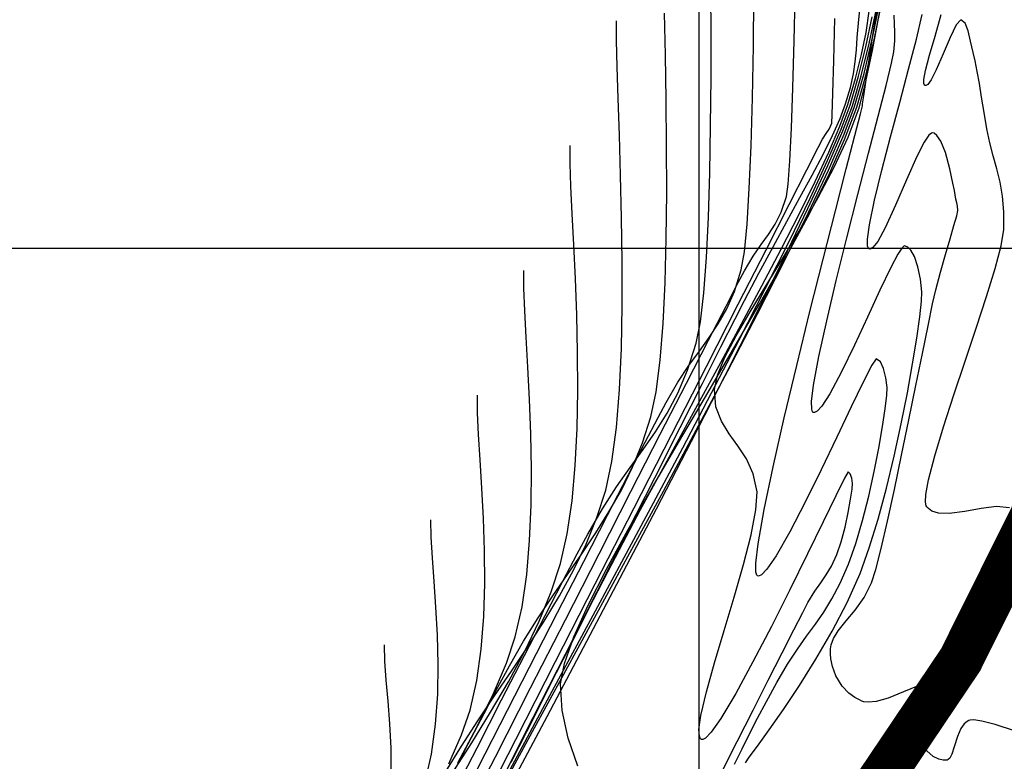
# Model space of a CAD drawing. Units: feet. Extents: x 760391 to 761544, y 8560933 to 8561584.
# Drawn here: x 760936 to 760979, y 8561067 to 8561100 of the extents above; entities that cross this region are included whole.
import ezdxf

# ---------------------------------------------------------------- set-up
doc = ezdxf.new("R2010")
doc.units = ezdxf.units.FT
doc.header["$LTSCALE"] = 12.7
doc.header["$MEASUREMENT"] = 0
for name, color, linetype in [('CONT-MJR', 38, 'Continuous'), ('CONT-MNR', 33, 'Continuous'), ('COORD_LIN', 8, 'Continuous')]:
    doc.layers.add(name, color=color, linetype=linetype)
doc.layers.add('eje rio', color=5, linetype='Continuous', lineweight=35)

msp = doc.modelspace()

# ---------------------------------------------------------------- linework, layer by layer
at = {"layer": 'CONT-MJR'}
for p, q in [((760970.111, 8561098.796, 1380), (760970.163, 8561101.106, 1380)), ((760973.459, 8561098.686, 1375), (760973.782, 8561100.226, 1375)), ((760974.587, 8561099.551, 1370), (760974.576, 8561099.945, 1370)), ((760974.605, 8561099.191, 1370), (760974.587, 8561099.551, 1370)), ((760974.607, 8561098.798, 1370), (760974.605, 8561099.191, 1370)), ((760970.055, 8561096.706, 1380), (760970.111, 8561098.796, 1380)), ((760973.103, 8561097.239, 1375), (760973.459, 8561098.686, 1375)), ((760974.569, 8561098.308, 1370), (760974.607, 8561098.798, 1370)), ((760974.462, 8561097.801, 1370), (760974.569, 8561098.308, 1370)), ((760974.216, 8561096.81, 1370), (760974.462, 8561097.801, 1370)), ((760972.713, 8561095.904, 1375), (760973.103, 8561097.239, 1375)), ((760969.993, 8561094.901, 1380), (760970.055, 8561096.706, 1380)), ((760973.862, 8561095.437, 1370), (760974.216, 8561096.81, 1370)), ((760972.292, 8561094.783, 1375), (760972.713, 8561095.904, 1375)), ((760973.431, 8561093.78, 1370), (760973.862, 8561095.437, 1370)), ((760969.926, 8561093.446, 1380), (760969.993, 8561094.901, 1380)), ((760971.622, 8561093.239, 1375), (760972.292, 8561094.783, 1375)), ((760960.126, 8561093.33, 1385), (760960.122, 8561094.122, 1385)), ((760972.956, 8561091.938, 1370), (760973.431, 8561093.78, 1370)), ((760960.162, 8561092.306, 1385), (760960.126, 8561093.33, 1385)), ((760969.853, 8561092.407, 1380), (760969.926, 8561093.446, 1380)), ((760970.732, 8561091.321, 1375), (760971.622, 8561093.239, 1375)), ((760960.22, 8561091.084, 1385), (760960.162, 8561092.306, 1385)), ((760969.774, 8561091.849, 1380), (760969.853, 8561092.407, 1380)), ((760969.539, 8561091.158, 1380), (760969.774, 8561091.849, 1380)), ((760972.465, 8561090.011, 1370), (760972.956, 8561091.938, 1370)), ((760969.271, 8561090.619, 1380), (760969.539, 8561091.158, 1380)), ((760969.649, 8561089.082, 1375), (760970.732, 8561091.321, 1375)), ((760960.289, 8561089.698, 1385), (760960.22, 8561091.084, 1385)), ((760968.971, 8561090.159, 1380), (760969.271, 8561090.619, 1380)), ((760968.641, 8561089.706, 1380), (760968.971, 8561090.159, 1380)), ((760971.992, 8561088.098, 1370), (760972.465, 8561090.011, 1370)), ((760960.358, 8561088.182, 1385), (760960.289, 8561089.698, 1385)), ((760968.282, 8561089.19, 1380), (760968.641, 8561089.706, 1380)), ((760974.915, 8561089.553, 1370), (760974.737, 8561089.281, 1370)), ((760975.002, 8561089.636, 1370), (760974.915, 8561089.553, 1370)), ((760975.035, 8561089.645, 1370), (760975.002, 8561089.636, 1370)), ((760975.088, 8561089.636, 1370), (760975.035, 8561089.645, 1370)), ((760975.187, 8561089.59, 1370), (760975.088, 8561089.636, 1370)), ((760975.323, 8561089.457, 1370), (760975.187, 8561089.59, 1370)), ((760975.479, 8561089.179, 1370), (760975.323, 8561089.457, 1370)), ((760967.895, 8561088.538, 1380), (760968.282, 8561089.19, 1380)), ((760968.403, 8561086.571, 1375), (760969.649, 8561089.082, 1375)), ((760974.737, 8561089.281, 1370), (760974.424, 8561088.69, 1370)), ((760975.635, 8561088.712, 1370), (760975.479, 8561089.179, 1370)), ((760967.622, 8561088.017, 1380), (760967.895, 8561088.538, 1380)), ((760974.424, 8561088.69, 1370), (760973.939, 8561087.674, 1370)), ((760975.745, 8561088.166, 1370), (760975.635, 8561088.712, 1370)), ((760960.418, 8561086.57, 1385), (760960.358, 8561088.182, 1385)), ((760971.567, 8561086.298, 1370), (760971.992, 8561088.098, 1370)), ((760975.809, 8561087.6, 1370), (760975.745, 8561088.166, 1370)), ((760967.08, 8561086.965, 1380), (760967.622, 8561088.017, 1380)), ((760973.939, 8561087.674, 1370), (760973.387, 8561086.473, 1370)), ((760975.718, 8561086.477, 1370), (760975.794, 8561087.184, 1370)), ((760975.794, 8561087.184, 1370), (760975.809, 8561087.6, 1370)), ((760966.298, 8561085.444, 1380), (760967.08, 8561086.965, 1380)), ((760960.458, 8561084.897, 1385), (760960.418, 8561086.57, 1385)), ((760967.023, 8561083.839, 1375), (760968.403, 8561086.571, 1375)), ((760971.221, 8561084.711, 1370), (760971.567, 8561086.298, 1370)), ((760973.387, 8561086.473, 1370), (760972.806, 8561085.216, 1370)), ((760975.584, 8561085.526, 1370), (760975.718, 8561086.477, 1370)), ((760965.309, 8561083.517, 1380), (760966.298, 8561085.444, 1380)), ((760975.398, 8561084.381, 1370), (760975.584, 8561085.526, 1370)), ((760972.806, 8561085.216, 1370), (760972.235, 8561084.033, 1370)), ((760960.468, 8561083.197, 1385), (760960.458, 8561084.897, 1385)), ((760970.985, 8561083.435, 1370), (760971.221, 8561084.711, 1370)), ((760975.165, 8561083.091, 1370), (760975.398, 8561084.381, 1370)), ((760965.536, 8561080.938, 1375), (760967.023, 8561083.839, 1375)), ((760972.235, 8561084.033, 1370), (760971.712, 8561083.052, 1370)), ((760964.144, 8561081.243, 1380), (760965.309, 8561083.517, 1380)), ((760970.896, 8561082.706, 1370), (760970.985, 8561083.435, 1370)), ((760960.436, 8561081.503, 1385), (760960.468, 8561083.197, 1385)), ((760971.712, 8561083.052, 1370), (760971.355, 8561082.5, 1370)), ((760974.889, 8561081.704, 1370), (760975.165, 8561083.091, 1370)), ((760970.899, 8561082.363, 1370), (760970.896, 8561082.706, 1370)), ((760970.937, 8561082.242, 1370), (760970.899, 8561082.363, 1370)), ((760971.355, 8561082.5, 1370), (760971.136, 8561082.266, 1370)), ((760970.968, 8561082.217, 1370), (760970.937, 8561082.242, 1370)), ((760971.018, 8561082.211, 1370), (760970.968, 8561082.217, 1370)), ((760971.136, 8561082.266, 1370), (760971.018, 8561082.211, 1370)), ((760960.354, 8561079.851, 1385), (760960.436, 8561081.503, 1385)), ((760974.577, 8561080.269, 1370), (760974.889, 8561081.704, 1370)), ((760962.835, 8561078.686, 1380), (760964.144, 8561081.243, 1380)), ((760963.972, 8561077.917, 1375), (760965.536, 8561080.938, 1375)), ((760974.232, 8561078.836, 1370), (760974.577, 8561080.269, 1370)), ((760960.209, 8561078.273, 1385), (760960.354, 8561079.851, 1385)), ((760973.86, 8561077.452, 1370), (760974.232, 8561078.836, 1370)), ((760961.413, 8561075.907, 1380), (760962.835, 8561078.686, 1380)), ((760959.993, 8561076.805, 1385), (760960.209, 8561078.273, 1385)), ((760962.359, 8561074.829, 1375), (760963.972, 8561077.917, 1375)), ((760973.466, 8561076.168, 1370), (760973.86, 8561077.452, 1370)), ((760959.695, 8561075.48, 1385), (760959.993, 8561076.805, 1385)), ((760959.91, 8561072.968, 1380), (760961.413, 8561075.907, 1380)), ((760973.056, 8561075.031, 1370), (760973.466, 8561076.168, 1370)), ((760959.281, 8561074.212, 1385), (760959.695, 8561075.48, 1385)), ((760972.482, 8561073.74, 1370), (760973.056, 8561075.031, 1370)), ((760960.726, 8561071.723, 1375), (760962.359, 8561074.829, 1375)), ((760958.742, 8561072.902, 1385), (760959.281, 8561074.212, 1385)), ((760971.812, 8561072.451, 1370), (760972.482, 8561073.74, 1370)), ((760958.098, 8561071.561, 1385), (760958.742, 8561072.902, 1385)), ((760958.358, 8561069.93, 1380), (760959.91, 8561072.968, 1380)), ((760971.086, 8561071.201, 1370), (760971.812, 8561072.451, 1370)), ((760957.369, 8561070.201, 1385), (760958.098, 8561071.561, 1385)), ((760959.102, 8561068.65, 1375), (760960.726, 8561071.723, 1375)), ((760970.349, 8561070.026, 1370), (760971.086, 8561071.201, 1370)), ((760956.577, 8561068.836, 1385), (760957.369, 8561070.201, 1385)), ((760956.788, 8561066.855, 1380), (760958.358, 8561069.93, 1380)), ((760969.64, 8561068.965, 1370), (760970.349, 8561070.026, 1370)), ((760955.741, 8561067.477, 1385), (760956.577, 8561068.836, 1385)), ((760969.004, 8561068.053, 1370), (760969.64, 8561068.965, 1370)), ((760957.515, 8561065.661, 1375), (760959.102, 8561068.65, 1375)), ((760968.481, 8561067.328, 1370), (760969.004, 8561068.053, 1370)), ((760954.883, 8561066.136, 1385), (760955.741, 8561067.477, 1385)), ((760968.116, 8561066.827, 1370), (760968.481, 8561067.328, 1370)), ((760955.231, 8561063.806, 1380), (760956.788, 8561066.855, 1380)), ((760967.948, 8561066.586, 1370), (760968.116, 8561066.827, 1370))]:
    msp.add_line(p, q, dxfattribs=at)
at = {"layer": 'CONT-MNR'}
for p, q in [((760966.409, 8561099.355, 1382), (760966.399, 8561101.509, 1382)), ((760968.297, 8561098.573, 1381), (760968.328, 8561100.993, 1381)), ((760973.617, 8561098.944, 1371), (760973.932, 8561101.038, 1371)), ((760973.633, 8561099.014, 1374), (760974.014, 8561100.875, 1374)), ((760972.981, 8561099.588, 1378), (760973.058, 8561100.343, 1378)), ((760973.683, 8561098.849, 1373), (760974.069, 8561100.758, 1373)), ((760964.374, 8561098.158, 1383), (760964.337, 8561100.026, 1383)), ((760973.322, 8561099.172, 1377), (760973.469, 8561100.117, 1377)), ((760973.607, 8561098.366, 1372), (760973.962, 8561100.287, 1372)), ((760975.568, 8561098.877, 1369), (760975.829, 8561099.972, 1369)), ((760976.4, 8561099.004, 1368), (760976.68, 8561099.976, 1368)), ((760962.191, 8561098.818, 1384), (760962.191, 8561099.689, 1384)), ((760971.886, 8561097.914, 1379), (760971.934, 8561099.795, 1379)), ((760972.933, 8561098.954, 1378), (760972.981, 8561099.588, 1378)), ((760973.315, 8561098.535, 1376), (760973.591, 8561099.872, 1376)), ((760977.347, 8561099.511, 1368), (760977.076, 8561098.951, 1368)), ((760977.549, 8561099.73, 1368), (760977.347, 8561099.511, 1368)), ((760977.742, 8561099.587, 1368), (760977.549, 8561099.73, 1368)), ((760977.873, 8561099.244, 1368), (760977.742, 8561099.587, 1368)), ((760966.408, 8561097.168, 1382), (760966.409, 8561099.355, 1382)), ((760973.123, 8561098.182, 1377), (760973.322, 8561099.172, 1377)), ((760977.979, 8561098.781, 1368), (760977.873, 8561099.244, 1368)), ((760962.219, 8561097.645, 1384), (760962.191, 8561098.818, 1384)), ((760972.894, 8561098.395, 1378), (760972.933, 8561098.954, 1378)), ((760973.233, 8561097.334, 1374), (760973.633, 8561099.014, 1374)), ((760973.296, 8561097.196, 1373), (760973.683, 8561098.849, 1373)), ((760973.378, 8561097.352, 1371), (760973.617, 8561098.944, 1371)), ((760975.221, 8561097.538, 1369), (760975.568, 8561098.877, 1369)), ((760976.152, 8561098.153, 1368), (760976.4, 8561099.004, 1368)), ((760977.076, 8561098.951, 1368), (760976.768, 8561098.225, 1368)), ((760978.098, 8561098.278, 1368), (760977.979, 8561098.781, 1368)), ((760964.406, 8561096.168, 1383), (760964.374, 8561098.158, 1383)), ((760968.252, 8561096.259, 1381), (760968.297, 8561098.573, 1381)), ((760972.842, 8561097.865, 1378), (760972.894, 8561098.395, 1378)), ((760972.858, 8561097.121, 1377), (760973.123, 8561098.182, 1377)), ((760972.992, 8561097.221, 1376), (760973.315, 8561098.535, 1376)), ((760973.288, 8561096.854, 1372), (760973.607, 8561098.366, 1372)), ((760975.971, 8561097.471, 1368), (760976.152, 8561098.153, 1368)), ((760976.768, 8561098.225, 1368), (760976.457, 8561097.508, 1368)), ((760978.189, 8561097.901, 1368), (760978.098, 8561098.278, 1368)), ((760971.846, 8561096.457, 1379), (760971.886, 8561097.914, 1379)), ((760972.759, 8561097.319, 1378), (760972.842, 8561097.865, 1378)), ((760978.281, 8561097.437, 1368), (760978.189, 8561097.901, 1368)), ((760962.265, 8561096.218, 1384), (760962.219, 8561097.645, 1384)), ((760972.622, 8561096.711, 1378), (760972.759, 8561097.319, 1378)), ((760972.813, 8561095.873, 1374), (760973.233, 8561097.334, 1374)), ((760973.225, 8561096.34, 1371), (760973.378, 8561097.352, 1371)), ((760974.824, 8561096.051, 1369), (760975.221, 8561097.538, 1369)), ((760975.897, 8561097.08, 1368), (760975.971, 8561097.471, 1368)), ((760976.457, 8561097.508, 1368), (760976.226, 8561097.059, 1368)), ((760978.377, 8561096.894, 1368), (760978.281, 8561097.437, 1368)), ((760966.392, 8561095, 1382), (760966.408, 8561097.168, 1382)), ((760972.513, 8561095.964, 1377), (760972.858, 8561097.121, 1377)), ((760972.613, 8561095.934, 1376), (760972.992, 8561097.221, 1376)), ((760972.913, 8561095.843, 1373), (760973.296, 8561097.196, 1373)), ((760973.012, 8561095.813, 1372), (760973.288, 8561096.854, 1372)), ((760975.896, 8561096.892, 1368), (760975.897, 8561097.08, 1368)), ((760975.924, 8561096.823, 1368), (760975.896, 8561096.892, 1368)), ((760976.074, 8561096.855, 1368), (760975.987, 8561096.803, 1368)), ((760976.226, 8561097.059, 1368), (760976.074, 8561096.855, 1368)), ((760978.48, 8561096.28, 1368), (760978.377, 8561096.894, 1368)), ((760971.813, 8561095.501, 1379), (760971.846, 8561096.457, 1379)), ((760972.413, 8561095.994, 1378), (760972.622, 8561096.711, 1378)), ((760975.949, 8561096.806, 1368), (760975.924, 8561096.823, 1368)), ((760975.987, 8561096.803, 1368), (760975.949, 8561096.806, 1368)), ((760962.32, 8561094.587, 1384), (760962.265, 8561096.218, 1384)), ((760964.427, 8561094.108, 1383), (760964.406, 8561096.168, 1383)), ((760968.193, 8561094.118, 1381), (760968.252, 8561096.259, 1381)), ((760972.159, 8561094.994, 1377), (760972.513, 8561095.964, 1377)), ((760972.166, 8561095.333, 1378), (760972.413, 8561095.994, 1378)), ((760973.171, 8561095.893, 1371), (760973.172, 8561095.985, 1371)), ((760973.172, 8561095.985, 1371), (760973.225, 8561096.34, 1371)), ((760974.414, 8561094.515, 1369), (760974.824, 8561096.051, 1369)), ((760978.592, 8561095.603, 1368), (760978.48, 8561096.28, 1368)), ((760972.214, 8561094.859, 1376), (760972.613, 8561095.934, 1376)), ((760972.348, 8561094.627, 1374), (760972.813, 8561095.873, 1374)), ((760972.369, 8561094.389, 1373), (760972.913, 8561095.843, 1373)), ((760972.523, 8561094.504, 1372), (760973.012, 8561095.813, 1372)), ((760972.823, 8561094.571, 1371), (760973.078, 8561095.542, 1371)), ((760973.078, 8561095.542, 1371), (760973.171, 8561095.893, 1371)), ((760978.717, 8561094.871, 1368), (760978.592, 8561095.603, 1368)), ((760971.683, 8561094.859, 1379), (760971.79, 8561095.122, 1379)), ((760971.79, 8561095.122, 1379), (760971.813, 8561095.501, 1379)), ((760971.827, 8561094.576, 1378), (760972.166, 8561095.333, 1378)), ((760966.356, 8561092.903, 1382), (760966.392, 8561095, 1382)), ((760971.387, 8561094.412, 1379), (760971.547, 8561094.663, 1379)), ((760971.547, 8561094.663, 1379), (760971.683, 8561094.859, 1379)), ((760971.61, 8561093.457, 1376), (760972.214, 8561094.859, 1376)), ((760971.665, 8561093.836, 1377), (760972.159, 8561094.994, 1377)), ((760976.242, 8561094.678, 1369), (760976.126, 8561094.584, 1369)), ((760976.292, 8561094.687, 1369), (760976.242, 8561094.678, 1369)), ((760976.358, 8561094.672, 1369), (760976.292, 8561094.687, 1369)), ((760976.484, 8561094.581, 1369), (760976.358, 8561094.672, 1369)), ((760978.847, 8561094.248, 1368), (760978.717, 8561094.871, 1368)), ((760962.375, 8561092.799, 1384), (760962.32, 8561094.587, 1384)), ((760971.193, 8561094.034, 1379), (760971.387, 8561094.412, 1379)), ((760971.406, 8561093.731, 1378), (760971.827, 8561094.576, 1378)), ((760971.627, 8561092.746, 1373), (760972.369, 8561094.389, 1373)), ((760971.654, 8561093.031, 1374), (760972.348, 8561094.627, 1374)), ((760971.904, 8561093.159, 1372), (760972.523, 8561094.504, 1372)), ((760972.438, 8561093.09, 1371), (760972.823, 8561094.571, 1371)), ((760974.028, 8561093.027, 1369), (760974.414, 8561094.515, 1369)), ((760975.917, 8561094.281, 1369), (760975.589, 8561093.64, 1369)), ((760976.126, 8561094.584, 1369), (760975.917, 8561094.281, 1369)), ((760976.659, 8561094.32, 1369), (760976.484, 8561094.581, 1369)), ((760976.862, 8561093.814, 1369), (760976.659, 8561094.32, 1369)), ((760979, 8561093.662, 1368), (760978.847, 8561094.248, 1368)), ((760964.43, 8561092.029, 1383), (760964.427, 8561094.108, 1383)), ((760968.116, 8561092.214, 1381), (760968.193, 8561094.118, 1381)), ((760970.684, 8561093.04, 1379), (760971.193, 8561094.034, 1379)), ((760971.051, 8561092.516, 1377), (760971.665, 8561093.836, 1377)), ((760977.063, 8561093.082, 1369), (760976.862, 8561093.814, 1369)), ((760970.827, 8561091.773, 1376), (760971.61, 8561093.457, 1376)), ((760970.918, 8561092.805, 1378), (760971.406, 8561093.731, 1378)), ((760975.589, 8561093.64, 1369), (760975.127, 8561092.597, 1369)), ((760979.157, 8561093.086, 1368), (760979, 8561093.662, 1368)), ((760966.297, 8561090.929, 1382), (760966.356, 8561092.903, 1382)), ((760969.895, 8561091.499, 1379), (760970.684, 8561093.04, 1379)), ((760970.758, 8561091.133, 1374), (760971.654, 8561093.031, 1374)), ((760971.192, 8561091.802, 1372), (760971.904, 8561093.159, 1372)), ((760971.954, 8561091.213, 1371), (760972.438, 8561093.09, 1371)), ((760973.703, 8561091.685, 1369), (760974.028, 8561093.027, 1369)), ((760977.199, 8561092.444, 1369), (760977.063, 8561093.082, 1369)), ((760979.3, 8561092.495, 1368), (760979.157, 8561093.086, 1368)), ((760962.421, 8561090.905, 1384), (760962.375, 8561092.799, 1384)), ((760970.335, 8561091.063, 1377), (760971.051, 8561092.516, 1377)), ((760970.375, 8561091.805, 1378), (760970.918, 8561092.805, 1378)), ((760970.722, 8561090.948, 1373), (760971.627, 8561092.746, 1373)), ((760975.127, 8561092.597, 1369), (760974.643, 8561091.469, 1369)), ((760977.264, 8561092.117, 1369), (760977.199, 8561092.444, 1369)), ((760979.412, 8561091.863, 1368), (760979.3, 8561092.495, 1368)), ((760964.409, 8561089.982, 1383), (760964.43, 8561092.029, 1383)), ((760968.02, 8561090.612, 1381), (760968.116, 8561092.214, 1381)), ((760977.305, 8561091.926, 1369), (760977.264, 8561092.117, 1369)), ((760969.79, 8561090.738, 1378), (760970.375, 8561091.805, 1378)), ((760969.892, 8561089.85, 1376), (760970.827, 8561091.773, 1376)), ((760970.424, 8561090.456, 1372), (760971.192, 8561091.802, 1372)), ((760973.475, 8561090.587, 1369), (760973.703, 8561091.685, 1369)), ((760977.334, 8561091.733, 1369), (760977.305, 8561091.926, 1369)), ((760977.372, 8561091.575, 1369), (760977.334, 8561091.733, 1369)), ((760977.409, 8561091.418, 1369), (760977.372, 8561091.575, 1369)), ((760979.475, 8561091.164, 1368), (760979.412, 8561091.863, 1368)), ((760968.862, 8561089.478, 1379), (760969.895, 8561091.499, 1379)), ((760969.691, 8561088.978, 1374), (760970.758, 8561091.133, 1374)), ((760971.404, 8561089.05, 1371), (760971.954, 8561091.213, 1371)), ((760974.643, 8561091.469, 1369), (760974.178, 8561090.448, 1369)), ((760977.369, 8561090.996, 1369), (760977.419, 8561091.226, 1369)), ((760977.419, 8561091.226, 1369), (760977.409, 8561091.418, 1369)), ((760979.47, 8561090.373, 1368), (760979.475, 8561091.164, 1368)), ((760962.448, 8561088.953, 1384), (760962.421, 8561090.905, 1384)), ((760966.21, 8561089.129, 1382), (760966.297, 8561090.929, 1382)), ((760969.174, 8561089.612, 1378), (760969.79, 8561090.738, 1378)), ((760969.538, 8561089.503, 1377), (760970.335, 8561091.063, 1377)), ((760969.688, 8561089.031, 1373), (760970.722, 8561090.948, 1373)), ((760977.246, 8561090.561, 1369), (760977.369, 8561090.996, 1369)), ((760967.901, 8561089.377, 1381), (760968.02, 8561090.612, 1381)), ((760969.637, 8561089.143, 1372), (760970.424, 8561090.456, 1372)), ((760973.387, 8561089.949, 1369), (760973.475, 8561090.587, 1369)), ((760974.178, 8561090.448, 1369), (760973.845, 8561089.841, 1369)), ((760977.071, 8561089.966, 1369), (760977.246, 8561090.561, 1369)), ((760979.353, 8561089.657, 1368), (760979.47, 8561090.373, 1368)), ((760964.358, 8561088.019, 1383), (760964.409, 8561089.982, 1383)), ((760968.83, 8561087.732, 1376), (760969.892, 8561089.85, 1376)), ((760973.389, 8561089.644, 1369), (760973.387, 8561089.949, 1369)), ((760973.845, 8561089.841, 1369), (760973.631, 8561089.573, 1369)), ((760976.863, 8561089.258, 1369), (760977.071, 8561089.966, 1369)), ((760967.619, 8561087.046, 1379), (760968.862, 8561089.478, 1379)), ((760967.758, 8561088.575, 1381), (760967.901, 8561089.377, 1381)), ((760968.542, 8561088.434, 1378), (760969.174, 8561089.612, 1378)), ((760968.677, 8561087.863, 1377), (760969.538, 8561089.503, 1377)), ((760973.427, 8561089.535, 1369), (760973.389, 8561089.644, 1369)), ((760973.458, 8561089.512, 1369), (760973.427, 8561089.535, 1369)), ((760973.511, 8561089.506, 1369), (760973.458, 8561089.512, 1369)), ((760973.631, 8561089.573, 1369), (760973.511, 8561089.506, 1369)), ((760979.084, 8561088.638, 1368), (760979.353, 8561089.657, 1368)), ((760962.448, 8561086.992, 1384), (760962.448, 8561088.953, 1384)), ((760966.091, 8561087.557, 1382), (760966.21, 8561089.129, 1382)), ((760968.48, 8561086.611, 1374), (760969.691, 8561088.978, 1374)), ((760968.559, 8561087.029, 1373), (760969.688, 8561089.031, 1373)), ((760968.866, 8561087.886, 1372), (760969.637, 8561089.143, 1372)), ((760970.82, 8561086.714, 1371), (760971.404, 8561089.05, 1371)), ((760976.645, 8561088.482, 1369), (760976.863, 8561089.258, 1369)), ((760958.06, 8561087.762, 1386), (760958.053, 8561088.554, 1386)), ((760967.449, 8561087.62, 1381), (760967.758, 8561088.575, 1381)), ((760978.701, 8561087.389, 1368), (760979.084, 8561088.638, 1368)), ((760967.904, 8561087.211, 1378), (760968.542, 8561088.434, 1378)), ((760976.437, 8561087.686, 1369), (760976.645, 8561088.482, 1369)), ((760958.101, 8561086.757, 1386), (760958.06, 8561087.762, 1386)), ((760964.27, 8561086.19, 1383), (760964.358, 8561088.019, 1383)), ((760967.106, 8561086.834, 1381), (760967.449, 8561087.62, 1381)), ((760967.668, 8561085.462, 1376), (760968.83, 8561087.732, 1376)), ((760967.772, 8561086.17, 1377), (760968.677, 8561087.863, 1377)), ((760968.15, 8561086.707, 1372), (760968.866, 8561087.886, 1372)), ((760976.294, 8561087.058, 1369), (760976.437, 8561087.686, 1369)), ((760965.937, 8561086.264, 1382), (760966.091, 8561087.557, 1382)), ((760967.486, 8561086.389, 1378), (760967.904, 8561087.211, 1378)), ((760978.242, 8561085.984, 1368), (760978.701, 8561087.389, 1368)), ((760958.165, 8561085.571, 1386), (760958.101, 8561086.757, 1386)), ((760962.41, 8561085.07, 1384), (760962.448, 8561086.992, 1384)), ((760966.201, 8561084.271, 1379), (760967.619, 8561087.046, 1379)), ((760966.731, 8561086.165, 1381), (760967.106, 8561086.834, 1381)), ((760967.37, 8561084.979, 1373), (760968.559, 8561087.029, 1373)), ((760976.091, 8561086.086, 1369), (760976.294, 8561087.058, 1369)), ((760966.851, 8561085.137, 1378), (760967.486, 8561086.389, 1378)), ((760967.156, 8561084.079, 1374), (760968.48, 8561086.611, 1374)), ((760967.524, 8561085.631, 1372), (760968.15, 8561086.707, 1372)), ((760970.233, 8561084.317, 1371), (760970.82, 8561086.714, 1371)), ((760964.14, 8561084.548, 1383), (760964.27, 8561086.19, 1383)), ((760965.743, 8561085.301, 1382), (760965.937, 8561086.264, 1382)), ((760966.325, 8561085.557, 1381), (760966.731, 8561086.165, 1381)), ((760966.842, 8561084.45, 1377), (760967.772, 8561086.17, 1377)), ((760975.838, 8561084.849, 1369), (760976.091, 8561086.086, 1369)), ((760977.743, 8561084.497, 1368), (760978.242, 8561085.984, 1368)), ((760958.238, 8561084.238, 1386), (760958.165, 8561085.571, 1386)), ((760965.888, 8561084.957, 1381), (760966.325, 8561085.557, 1381)), ((760966.431, 8561083.084, 1376), (760967.668, 8561085.462, 1376)), ((760967.026, 8561084.679, 1372), (760967.524, 8561085.631, 1372)), ((760962.327, 8561083.236, 1384), (760962.41, 8561085.07, 1384)), ((760965.358, 8561084.103, 1382), (760965.743, 8561085.301, 1382)), ((760966.024, 8561083.505, 1378), (760966.851, 8561085.137, 1378)), ((760966.156, 8561082.914, 1373), (760967.37, 8561084.979, 1373)), ((760963.961, 8561083.143, 1383), (760964.14, 8561084.548, 1383)), ((760965.421, 8561084.311, 1381), (760965.888, 8561084.957, 1381)), ((760966.691, 8561083.874, 1372), (760967.026, 8561084.679, 1372)), ((760973.778, 8561084.603, 1371), (760973.584, 8561084.328, 1371)), ((760973.965, 8561084.476, 1371), (760973.778, 8561084.603, 1371)), ((760975.548, 8561083.423, 1369), (760975.838, 8561084.849, 1369)), ((760958.309, 8561082.789, 1386), (760958.238, 8561084.238, 1386)), ((760964.642, 8561081.22, 1379), (760966.201, 8561084.271, 1379)), ((760964.925, 8561083.564, 1381), (760965.421, 8561084.311, 1381)), ((760964.926, 8561083.077, 1382), (760965.358, 8561084.103, 1382)), ((760965.906, 8561082.732, 1377), (760966.842, 8561084.45, 1377)), ((760969.678, 8561081.971, 1371), (760970.233, 8561084.317, 1371)), ((760973.584, 8561084.328, 1371), (760973.197, 8561083.574, 1371)), ((760974.108, 8561084.173, 1371), (760973.965, 8561084.476, 1371)), ((760974.208, 8561083.764, 1371), (760974.108, 8561084.173, 1371)), ((760977.242, 8561083.002, 1368), (760977.743, 8561084.497, 1368)), ((760965.747, 8561081.428, 1374), (760967.156, 8561084.079, 1374)), ((760966.557, 8561083.239, 1372), (760966.691, 8561083.874, 1372)), ((760974.263, 8561083.322, 1371), (760974.208, 8561083.764, 1371)), ((760962.189, 8561081.54, 1384), (760962.327, 8561083.236, 1384)), ((760964.402, 8561082.663, 1381), (760964.925, 8561083.564, 1381)), ((760965.032, 8561081.544, 1378), (760966.024, 8561083.505, 1378)), ((760966.628, 8561082.47, 1372), (760966.557, 8561083.239, 1372)), ((760973.197, 8561083.574, 1371), (760972.662, 8561082.463, 1371)), ((760974.248, 8561082.982, 1371), (760974.263, 8561083.322, 1371)), ((760975.235, 8561081.884, 1369), (760975.548, 8561083.423, 1369)), ((760955.994, 8561082.201, 1387), (760955.985, 8561082.986, 1387)), ((760958.365, 8561081.259, 1386), (760958.309, 8561082.789, 1386)), ((760963.727, 8561082.027, 1383), (760963.961, 8561083.143, 1383)), ((760964.45, 8561082.177, 1382), (760964.926, 8561083.077, 1382)), ((760964.952, 8561080.871, 1373), (760966.156, 8561082.914, 1373)), ((760965.146, 8561080.642, 1376), (760966.431, 8561083.084, 1376)), ((760974.178, 8561082.384, 1371), (760974.248, 8561082.982, 1371)), ((760976.778, 8561081.573, 1368), (760977.242, 8561083.002, 1368)), ((760964.047, 8561081.99, 1381), (760964.402, 8561082.663, 1381)), ((760964.983, 8561081.042, 1377), (760965.906, 8561082.732, 1377)), ((760966.868, 8561081.83, 1372), (760966.628, 8561082.47, 1372)), ((760972.662, 8561082.463, 1371), (760972.022, 8561081.117, 1371)), ((760974.057, 8561081.582, 1371), (760974.178, 8561082.384, 1371)), ((760956.041, 8561081.228, 1387), (760955.994, 8561082.201, 1387)), ((760963.353, 8561080.859, 1383), (760963.727, 8561082.027, 1383)), ((760963.476, 8561080.892, 1381), (760964.047, 8561081.99, 1381)), ((760963.935, 8561081.355, 1382), (760964.45, 8561082.177, 1382)), ((760969.184, 8561079.787, 1371), (760969.678, 8561081.971, 1371)), ((760961.986, 8561080.029, 1384), (760962.189, 8561081.54, 1384)), ((760963.9, 8561079.305, 1378), (760965.032, 8561081.544, 1378)), ((760967.216, 8561081.265, 1372), (760966.868, 8561081.83, 1372)), ((760973.891, 8561080.628, 1371), (760974.057, 8561081.582, 1371)), ((760974.911, 8561080.311, 1369), (760975.235, 8561081.884, 1369)), ((760976.388, 8561080.285, 1368), (760976.778, 8561081.573, 1368)), ((760956.111, 8561080.097, 1387), (760956.041, 8561081.228, 1387)), ((760958.393, 8561079.68, 1386), (760958.365, 8561081.259, 1386)), ((760962.978, 8561077.963, 1379), (760964.642, 8561081.22, 1379)), ((760963.384, 8561080.565, 1382), (760963.935, 8561081.355, 1382)), ((760964.092, 8561079.406, 1377), (760964.983, 8561081.042, 1377)), ((760964.283, 8561078.703, 1374), (760965.747, 8561081.428, 1374)), ((760967.61, 8561080.722, 1372), (760967.216, 8561081.265, 1372)), ((760972.022, 8561081.117, 1371), (760971.323, 8561079.657, 1371)), ((760962.715, 8561079.421, 1381), (760963.476, 8561080.892, 1381)), ((760962.91, 8561079.772, 1383), (760963.353, 8561080.859, 1383)), ((760963.792, 8561078.883, 1373), (760964.952, 8561080.871, 1373)), ((760963.838, 8561078.18, 1376), (760965.146, 8561080.642, 1376)), ((760967.99, 8561080.146, 1372), (760967.61, 8561080.722, 1372)), ((760973.684, 8561079.577, 1371), (760973.891, 8561080.628, 1371)), ((760962.802, 8561079.76, 1382), (760963.384, 8561080.565, 1382)), ((760968.294, 8561079.483, 1372), (760967.99, 8561080.146, 1372)), ((760974.589, 8561078.78, 1369), (760974.911, 8561080.311, 1369)), ((760976.11, 8561079.211, 1368), (760976.388, 8561080.285, 1368)), ((760956.189, 8561078.838, 1387), (760956.111, 8561080.097, 1387)), ((760961.711, 8561078.753, 1384), (760961.986, 8561080.029, 1384)), ((760962.193, 8561078.894, 1382), (760962.802, 8561079.76, 1382)), ((760962.409, 8561078.751, 1383), (760962.91, 8561079.772, 1383)), ((760968.785, 8561077.879, 1371), (760969.184, 8561079.787, 1371)), ((760958.381, 8561078.085, 1386), (760958.393, 8561079.68, 1386)), ((760961.792, 8561077.629, 1381), (760962.715, 8561079.421, 1381)), ((760962.652, 8561076.84, 1378), (760963.9, 8561079.305, 1378)), ((760963.252, 8561077.852, 1377), (760964.092, 8561079.406, 1377)), ((760968.461, 8561078.679, 1372), (760968.294, 8561079.483, 1372)), ((760971.323, 8561079.657, 1371), (760970.608, 8561078.205, 1371)), ((760972.362, 8561079.277, 1372), (760971.977, 8561078.498, 1372)), ((760972.521, 8561079.56, 1372), (760972.362, 8561079.277, 1372)), ((760972.618, 8561079.475, 1372), (760972.521, 8561079.56, 1372)), ((760972.683, 8561079.28, 1372), (760972.618, 8561079.475, 1372)), ((760972.716, 8561079.044, 1372), (760972.683, 8561079.28, 1372)), ((760973.441, 8561078.48, 1371), (760973.684, 8561079.577, 1371)), ((760956.259, 8561077.481, 1387), (760956.189, 8561078.838, 1387)), ((760961.561, 8561077.919, 1382), (760962.193, 8561078.894, 1382)), ((760962.71, 8561076.987, 1373), (760963.792, 8561078.883, 1373)), ((760972.699, 8561078.798, 1372), (760972.716, 8561079.044, 1372)), ((760975.992, 8561078.556, 1368), (760976.11, 8561079.211, 1368)), ((760961.318, 8561077.533, 1384), (760961.711, 8561078.753, 1384)), ((760961.857, 8561077.778, 1383), (760962.409, 8561078.751, 1383)), ((760962.792, 8561075.95, 1374), (760964.283, 8561078.703, 1374)), ((760968.414, 8561077.872, 1372), (760968.461, 8561078.679, 1372)), ((760971.977, 8561078.498, 1372), (760971.411, 8561077.336, 1372)), ((760972.634, 8561078.343, 1372), (760972.699, 8561078.798, 1372)), ((760973.166, 8561077.392, 1371), (760973.441, 8561078.48, 1371)), ((760974.282, 8561077.367, 1369), (760974.589, 8561078.78, 1369)), ((760975.978, 8561078.208, 1368), (760975.992, 8561078.556, 1368)), ((760958.316, 8561076.507, 1386), (760958.381, 8561078.085, 1386)), ((760961.243, 8561074.566, 1379), (760962.978, 8561077.963, 1379)), ((760962.534, 8561075.741, 1376), (760963.838, 8561078.18, 1376)), ((760970.608, 8561078.205, 1371), (760969.922, 8561076.884, 1371)), ((760972.527, 8561077.75, 1372), (760972.634, 8561078.343, 1372)), ((760976.009, 8561078.054, 1368), (760975.978, 8561078.208, 1368)), ((760976.037, 8561078.002, 1368), (760976.009, 8561078.054, 1368)), ((760976.102, 8561077.929, 1368), (760976.037, 8561078.002, 1368)), ((760979.138, 8561078.016, 1368), (760978.451, 8561077.932, 1368)), ((760979.717, 8561077.963, 1368), (760979.138, 8561078.016, 1368)), ((760960.733, 8561075.568, 1381), (760961.792, 8561077.629, 1381)), ((760960.833, 8561076.343, 1384), (760961.318, 8561077.533, 1384)), ((760960.91, 8561076.788, 1382), (760961.561, 8561077.919, 1382)), ((760961.266, 8561076.837, 1383), (760961.857, 8561077.778, 1383)), ((760962.482, 8561076.408, 1377), (760963.252, 8561077.852, 1377)), ((760968.196, 8561076.759, 1372), (760968.414, 8561077.872, 1372)), ((760968.513, 8561076.357, 1371), (760968.785, 8561077.879, 1371)), ((760972.385, 8561077.093, 1372), (760972.527, 8561077.75, 1372)), ((760976.259, 8561077.816, 1368), (760976.102, 8561077.929, 1368)), ((760976.554, 8561077.722, 1368), (760976.259, 8561077.816, 1368)), ((760977.035, 8561077.706, 1368), (760976.554, 8561077.722, 1368)), ((760977.726, 8561077.798, 1368), (760977.035, 8561077.706, 1368)), ((760978.451, 8561077.932, 1368), (760977.726, 8561077.798, 1368)), ((760953.928, 8561076.649, 1388), (760953.916, 8561077.419, 1388)), ((760956.306, 8561076.054, 1387), (760956.259, 8561077.481, 1387)), ((760971.411, 8561077.336, 1372), (760970.712, 8561075.901, 1372)), ((760972.215, 8561076.443, 1372), (760972.385, 8561077.093, 1372)), ((760972.863, 8561076.364, 1371), (760973.166, 8561077.392, 1371)), ((760974.001, 8561076.15, 1369), (760974.282, 8561077.367, 1369)), ((760953.982, 8561075.728, 1388), (760953.928, 8561076.649, 1388)), ((760960.442, 8561075.909, 1382), (760960.91, 8561076.788, 1382)), ((760960.644, 8561075.91, 1383), (760961.266, 8561076.837, 1383)), ((760961.316, 8561074.199, 1378), (760962.652, 8561076.84, 1378)), ((760961.742, 8561075.217, 1373), (760962.71, 8561076.987, 1373)), ((760967.855, 8561075.431, 1372), (760968.196, 8561076.759, 1372)), ((760969.922, 8561076.884, 1371), (760969.309, 8561075.815, 1371)), ((760958.186, 8561074.979, 1386), (760958.316, 8561076.507, 1386)), ((760960.27, 8561075.178, 1384), (760960.833, 8561076.343, 1384)), ((760961.801, 8561075.099, 1377), (760962.482, 8561076.408, 1377)), ((760968.408, 8561075.494, 1371), (760968.513, 8561076.357, 1371)), ((760972.022, 8561075.873, 1372), (760972.215, 8561076.443, 1372)), ((760972.539, 8561075.452, 1371), (760972.863, 8561076.364, 1371)), ((760956.316, 8561074.589, 1387), (760956.306, 8561076.054, 1387)), ((760959.8, 8561074.681, 1382), (760960.442, 8561075.909, 1382)), ((760960.001, 8561074.982, 1383), (760960.644, 8561075.91, 1383)), ((760961.304, 8561073.215, 1374), (760962.792, 8561075.95, 1374)), ((760969.309, 8561075.815, 1371), (760968.9, 8561075.224, 1371)), ((760970.712, 8561075.901, 1372), (760969.926, 8561074.305, 1372)), ((760971.784, 8561075.355, 1372), (760972.022, 8561075.873, 1372)), ((760973.761, 8561075.205, 1369), (760974.001, 8561076.15, 1369)), ((760954.058, 8561074.678, 1388), (760953.982, 8561075.728, 1388)), ((760959.564, 8561073.289, 1381), (760960.733, 8561075.568, 1381)), ((760961.26, 8561073.369, 1376), (760962.534, 8561075.741, 1376)), ((760967.437, 8561073.977, 1372), (760967.855, 8561075.431, 1372)), ((760968.406, 8561075.09, 1371), (760968.408, 8561075.494, 1371)), ((760971.547, 8561074.963, 1372), (760971.784, 8561075.355, 1372)), ((760972.168, 8561074.601, 1371), (760972.539, 8561075.452, 1371)), ((760957.977, 8561073.535, 1386), (760958.186, 8561074.979, 1386)), ((760959.347, 8561074.035, 1383), (760960.001, 8561074.982, 1383)), ((760959.642, 8561074.034, 1384), (760960.27, 8561075.178, 1384)), ((760960.923, 8561073.609, 1373), (760961.742, 8561075.217, 1373)), ((760961.173, 8561073.866, 1377), (760961.801, 8561075.099, 1377)), ((760968.445, 8561074.95, 1371), (760968.406, 8561075.09, 1371)), ((760968.478, 8561074.922, 1371), (760968.445, 8561074.95, 1371)), ((760968.53, 8561074.916, 1371), (760968.478, 8561074.922, 1371)), ((760968.657, 8561074.975, 1371), (760968.53, 8561074.916, 1371)), ((760968.9, 8561075.224, 1371), (760968.657, 8561074.975, 1371)), ((760971.301, 8561074.618, 1372), (760971.547, 8561074.963, 1372)), ((760973.572, 8561074.61, 1369), (760973.761, 8561075.205, 1369)), ((760954.139, 8561073.522, 1388), (760954.058, 8561074.678, 1388)), ((760956.271, 8561073.114, 1387), (760956.316, 8561074.589, 1387)), ((760959.007, 8561073.153, 1382), (760959.8, 8561074.681, 1382)), ((760959.471, 8561071.099, 1379), (760961.243, 8561074.566, 1379)), ((760971.034, 8561074.237, 1372), (760971.301, 8561074.618, 1372)), ((760971.802, 8561073.902, 1371), (760972.168, 8561074.601, 1371)), ((760973.235, 8561073.951, 1369), (760973.572, 8561074.61, 1369)), ((760958.692, 8561073.052, 1383), (760959.347, 8561074.035, 1383)), ((760958.963, 8561072.905, 1384), (760959.642, 8561074.034, 1384)), ((760959.917, 8561071.434, 1378), (760961.316, 8561074.199, 1378)), ((760969.926, 8561074.305, 1372), (760969.1, 8561072.662, 1372)), ((760970.733, 8561073.742, 1372), (760971.034, 8561074.237, 1372)), ((760960.285, 8561072.197, 1373), (760960.923, 8561073.609, 1373)), ((760960.405, 8561072.355, 1377), (760961.173, 8561073.866, 1377)), ((760966.99, 8561072.486, 1372), (760967.437, 8561073.977, 1372)), ((760970.496, 8561073.294, 1372), (760970.733, 8561073.742, 1372)), ((760971.436, 8561073.306, 1371), (760971.802, 8561073.902, 1371)), ((760972.836, 8561073.398, 1369), (760973.235, 8561073.951, 1369)), ((760954.205, 8561072.284, 1388), (760954.139, 8561073.522, 1388)), ((760956.158, 8561071.66, 1387), (760956.271, 8561073.114, 1387)), ((760957.679, 8561072.206, 1386), (760957.977, 8561073.535, 1386)), ((760958.087, 8561071.373, 1382), (760959.007, 8561073.153, 1382)), ((760958.313, 8561070.846, 1381), (760959.564, 8561073.289, 1381)), ((760959.848, 8561070.544, 1374), (760961.304, 8561073.215, 1374)), ((760960.042, 8561071.107, 1376), (760961.26, 8561073.369, 1376)), ((760970.099, 8561072.522, 1372), (760970.496, 8561073.294, 1372)), ((760971.061, 8561072.765, 1371), (760971.436, 8561073.306, 1371)), ((760972.432, 8561072.918, 1369), (760972.836, 8561073.398, 1369)), ((760958.046, 8561072.017, 1383), (760958.692, 8561073.052, 1383)), ((760958.246, 8561071.788, 1384), (760958.963, 8561072.905, 1384)), ((760970.671, 8561072.228, 1371), (760971.061, 8561072.765, 1371)), ((760972.076, 8561072.475, 1369), (760972.432, 8561072.918, 1369)), ((760954.237, 8561070.986, 1388), (760954.205, 8561072.284, 1388)), ((760959.521, 8561070.61, 1377), (760960.405, 8561072.355, 1377)), ((760966.562, 8561071.049, 1372), (760966.99, 8561072.486, 1372)), ((760969.1, 8561072.662, 1372), (760968.28, 8561071.081, 1372)), ((760969.575, 8561071.493, 1372), (760970.099, 8561072.522, 1372)), ((760971.864, 8561072.125, 1369), (760972.076, 8561072.475, 1369)), ((760951.863, 8561071.112, 1389), (760951.848, 8561071.851, 1389)), ((760957.279, 8561071.025, 1386), (760957.679, 8561072.206, 1386)), ((760957.417, 8561070.913, 1383), (760958.046, 8561072.017, 1383)), ((760959.866, 8561071.016, 1373), (760960.285, 8561072.197, 1373)), ((760970.259, 8561071.649, 1371), (760970.671, 8561072.228, 1371)), ((760971.735, 8561071.664, 1369), (760971.765, 8561071.853, 1369)), ((760971.765, 8561071.853, 1369), (760971.864, 8561072.125, 1369)), ((760955.96, 8561070.256, 1387), (760956.158, 8561071.66, 1387)), ((760957.067, 8561069.391, 1382), (760958.087, 8561071.373, 1382)), ((760957.506, 8561070.676, 1384), (760958.246, 8561071.788, 1384)), ((760958.479, 8561068.596, 1378), (760959.917, 8561071.434, 1378)), ((760968.958, 8561070.273, 1372), (760969.575, 8561071.493, 1372)), ((760969.818, 8561070.977, 1371), (760970.259, 8561071.649, 1371)), ((760971.731, 8561071.566, 1369), (760971.735, 8561071.664, 1369)), ((760971.735, 8561071.447, 1369), (760971.731, 8561071.566, 1369)), ((760971.756, 8561071.214, 1369), (760971.735, 8561071.447, 1369)), ((760951.924, 8561070.271, 1389), (760951.863, 8561071.112, 1389)), ((760954.216, 8561069.651, 1388), (760954.237, 8561070.986, 1388)), ((760956.698, 8561069.669, 1386), (760957.279, 8561071.025, 1386)), ((760957.699, 8561067.628, 1379), (760959.471, 8561071.099, 1379)), ((760958.905, 8561069, 1376), (760960.042, 8561071.107, 1376)), ((760959.698, 8561070.103, 1373), (760959.866, 8561071.016, 1373)), ((760966.2, 8561069.755, 1372), (760966.562, 8561071.049, 1372)), ((760968.28, 8561071.081, 1372), (760967.512, 8561069.675, 1372)), ((760969.341, 8561070.164, 1371), (760969.818, 8561070.977, 1371)), ((760971.822, 8561070.878, 1369), (760971.756, 8561071.214, 1369)), ((760956.755, 8561069.566, 1384), (760957.506, 8561070.676, 1384)), ((760956.906, 8561069.956, 1383), (760957.417, 8561070.913, 1383)), ((760957.004, 8561068.289, 1381), (760958.313, 8561070.846, 1381)), ((760958.452, 8561067.982, 1374), (760959.848, 8561070.544, 1374)), ((760958.542, 8561068.677, 1377), (760959.521, 8561070.61, 1377)), ((760971.974, 8561070.459, 1369), (760971.822, 8561070.878, 1369)), ((760952.006, 8561069.337, 1389), (760951.924, 8561070.271, 1389)), ((760955.663, 8561068.932, 1387), (760955.96, 8561070.256, 1387)), ((760959.77, 8561068.913, 1373), (760959.698, 8561070.103, 1373)), ((760968.281, 8561068.931, 1372), (760968.958, 8561070.273, 1372)), ((760968.881, 8561069.323, 1371), (760969.341, 8561070.164, 1371)), ((760972.26, 8561069.996, 1369), (760971.974, 8561070.459, 1369)), ((760976.092, 8561070.148, 1369), (760975.649, 8561070.013, 1369)), ((760976.352, 8561070.165, 1369), (760976.092, 8561070.148, 1369)), ((760976.481, 8561070.124, 1369), (760976.352, 8561070.165, 1369)), ((760976.53, 8561070.085, 1369), (760976.481, 8561070.124, 1369)), ((760976.575, 8561070.024, 1369), (760976.53, 8561070.085, 1369)), ((760954.123, 8561068.303, 1388), (760954.216, 8561069.651, 1388)), ((760955.967, 8561068.174, 1386), (760956.698, 8561069.669, 1386)), ((760956.289, 8561068.784, 1383), (760956.906, 8561069.956, 1383)), ((760965.952, 8561068.694, 1372), (760966.2, 8561069.755, 1372)), ((760967.512, 8561069.675, 1372), (760966.843, 8561068.557, 1372)), ((760972.562, 8561069.685, 1369), (760972.26, 8561069.996, 1369)), ((760972.829, 8561069.492, 1369), (760972.562, 8561069.685, 1369)), ((760974.995, 8561069.745, 1369), (760974.305, 8561069.47, 1369)), ((760975.649, 8561070.013, 1369), (760974.995, 8561069.745, 1369)), ((760976.619, 8561069.87, 1369), (760976.575, 8561070.024, 1369)), ((760976.591, 8561069.57, 1369), (760976.619, 8561069.87, 1369)), ((760952.087, 8561068.322, 1389), (760952.006, 8561069.337, 1389)), ((760955.971, 8561067.255, 1382), (760957.067, 8561069.391, 1382)), ((760956.008, 8561068.451, 1384), (760956.755, 8561069.566, 1384)), ((760968.484, 8561068.574, 1371), (760968.881, 8561069.323, 1371)), ((760973.026, 8561069.385, 1369), (760972.829, 8561069.492, 1369)), ((760973.13, 8561069.339, 1369), (760973.026, 8561069.385, 1369)), ((760973.222, 8561069.308, 1369), (760973.13, 8561069.339, 1369)), ((760973.427, 8561069.282, 1369), (760973.222, 8561069.308, 1369)), ((760973.78, 8561069.318, 1369), (760973.427, 8561069.282, 1369)), ((760974.305, 8561069.47, 1369), (760973.78, 8561069.318, 1369)), ((760976.43, 8561069.085, 1369), (760976.591, 8561069.57, 1369)), ((760955.284, 8561067.825, 1387), (760955.663, 8561068.932, 1387)), ((760955.582, 8561067.429, 1383), (760956.289, 8561068.784, 1383)), ((760957.876, 8561067.09, 1376), (760958.905, 8561069, 1376)), ((760960.043, 8561067.674, 1373), (760959.77, 8561068.913, 1373)), ((760967.578, 8561067.533, 1372), (760968.281, 8561068.931, 1372)), ((760976.139, 8561068.432, 1369), (760976.43, 8561069.085, 1369)), ((760952.142, 8561067.235, 1389), (760952.087, 8561068.322, 1389)), ((760953.94, 8561066.964, 1388), (760954.123, 8561068.303, 1388)), ((760955.278, 8561067.329, 1384), (760956.008, 8561068.451, 1384)), ((760955.667, 8561065.671, 1381), (760957.004, 8561068.289, 1381)), ((760957.029, 8561065.735, 1378), (760958.479, 8561068.596, 1378)), ((760957.492, 8561066.603, 1377), (760958.542, 8561068.677, 1377)), ((760965.868, 8561068.072, 1372), (760965.952, 8561068.694, 1372)), ((760966.843, 8561068.557, 1372), (760966.41, 8561067.944, 1372)), ((760968.129, 8561067.881, 1371), (760968.484, 8561068.574, 1371)), ((760975.892, 8561067.842, 1369), (760976.139, 8561068.432, 1369)), ((760977.703, 8561068.328, 1369), (760977.55, 8561068.116, 1369)), ((760977.832, 8561068.43, 1369), (760977.703, 8561068.328, 1369)), ((760977.906, 8561068.467, 1369), (760977.832, 8561068.43, 1369)), ((760977.968, 8561068.484, 1369), (760977.906, 8561068.467, 1369)), ((760978.136, 8561068.492, 1369), (760977.968, 8561068.484, 1369)), ((760978.481, 8561068.444, 1369), (760978.136, 8561068.492, 1369)), ((760979.075, 8561068.291, 1369), (760978.481, 8561068.444, 1369)), ((760979.947, 8561068.002, 1369), (760979.075, 8561068.291, 1369)), ((760955.116, 8561066.578, 1386), (760955.967, 8561068.174, 1386)), ((760957.147, 8561065.576, 1374), (760958.452, 8561067.982, 1374)), ((760965.887, 8561067.769, 1372), (760965.868, 8561068.072, 1372)), ((760966.41, 8561067.944, 1372), (760966.161, 8561067.686, 1372)), ((760967.793, 8561067.207, 1371), (760968.129, 8561067.881, 1371)), ((760975.844, 8561067.44, 1369), (760975.892, 8561067.842, 1369)), ((760977.55, 8561068.116, 1369), (760977.399, 8561067.762, 1369)), ((760954.72, 8561066.529, 1387), (760955.284, 8561067.825, 1387)), ((760954.801, 8561065.923, 1383), (760955.582, 8561067.429, 1383)), ((760955.96, 8561064.223, 1379), (760957.699, 8561067.628, 1379)), ((760960.47, 8561066.427, 1373), (760960.043, 8561067.674, 1373)), ((760965.944, 8561067.656, 1372), (760965.887, 8561067.769, 1372)), ((760965.988, 8561067.627, 1372), (760965.944, 8561067.656, 1372)), ((760966.036, 8561067.623, 1372), (760965.988, 8561067.627, 1372)), ((760966.161, 8561067.686, 1372), (760966.036, 8561067.623, 1372)), ((760966.882, 8561066.146, 1372), (760967.578, 8561067.533, 1372)), ((760976.032, 8561067.123, 1369), (760975.844, 8561067.44, 1369)), ((760977.399, 8561067.762, 1369), (760977.26, 8561067.291, 1369)), ((760952.148, 8561066.087, 1389), (760952.142, 8561067.235, 1389)), ((760953.647, 8561065.658, 1388), (760953.94, 8561066.964, 1388)), ((760954.579, 8561066.193, 1384), (760955.278, 8561067.329, 1384)), ((760954.823, 8561065.014, 1382), (760955.971, 8561067.255, 1382)), ((760956.982, 8561065.422, 1376), (760957.876, 8561067.09, 1376)), ((760967.456, 8561066.517, 1371), (760967.793, 8561067.207, 1371)), ((760976.311, 8561066.87, 1369), (760976.032, 8561067.123, 1369)), ((760977.154, 8561066.966, 1369), (760977.059, 8561066.791, 1369)), ((760977.26, 8561067.291, 1369), (760977.154, 8561066.966, 1369)), ((760976.565, 8561066.738, 1369), (760976.311, 8561066.87, 1369)), ((760976.757, 8561066.694, 1369), (760976.565, 8561066.738, 1369)), ((760976.88, 8561066.694, 1369), (760976.757, 8561066.694, 1369)), ((760976.938, 8561066.705, 1369), (760976.88, 8561066.694, 1369)), ((760976.982, 8561066.722, 1369), (760976.938, 8561066.705, 1369)), ((760977.059, 8561066.791, 1369), (760976.982, 8561066.722, 1369))]:
    msp.add_line(p, q, dxfattribs=at)
at = {"layer": 'COORD_LIN'}
for p, q in [((760965.863, 8561489.525), (760965.863, 8560939.525)), ((761415.863, 8561089.525), (760515.863, 8561089.525))]:
    msp.add_line(p, q, dxfattribs=at)
at = {"layer": 'eje rio', "const_width": 2, "elevation": 1382}
msp.add_lwpolyline([(760938.403, 8560978.192), (760936.976, 8560994.257), (760937.336, 8561007.929), (760938.657, 8561017.636), (760947.052, 8561028.584), (760948.782, 8561038.954), (760953.543, 8561045.213), (760959.92, 8561052.335), (760968.207, 8561057.301), (760977.54, 8561071.175), (760982.776, 8561081.707), (760985.25, 8561094.234), (760988.439, 8561116.347), (760989.84, 8561124.634), (760996.921, 8561148.136)], dxfattribs=at)

doc.saveas('drawing.dxf')
